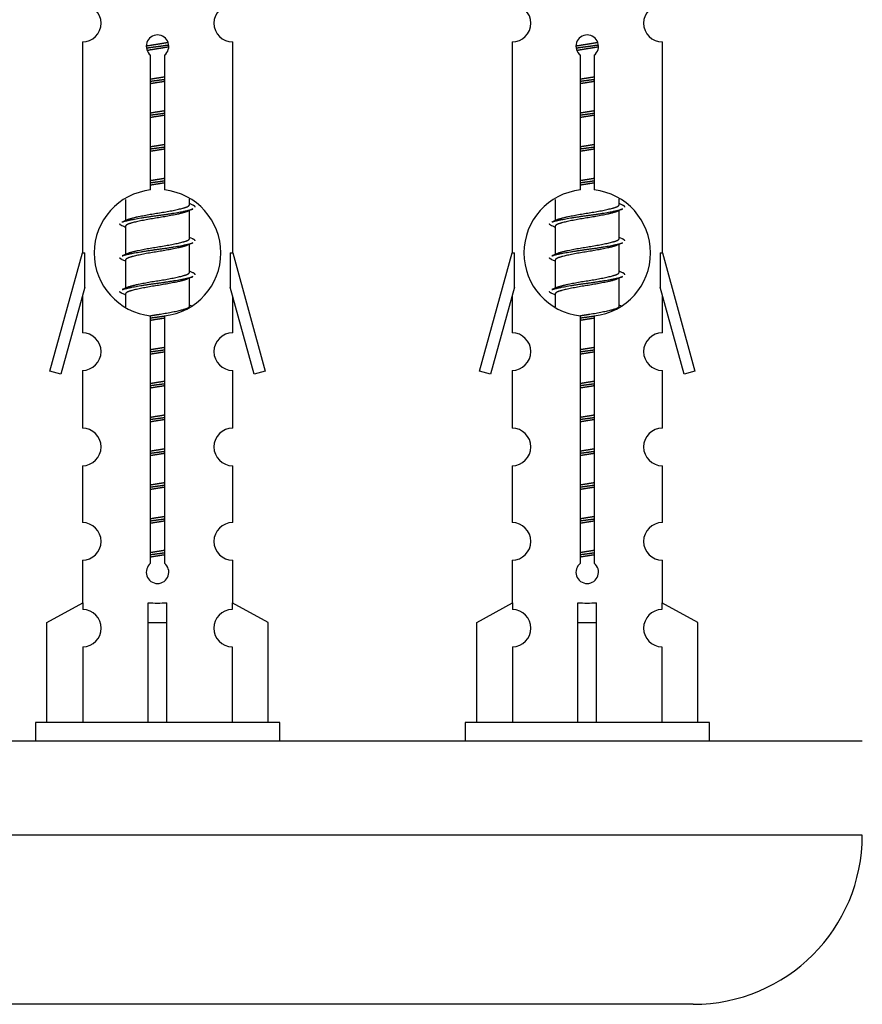
# Model space of a CAD drawing. Units: millimetres. Extents: x 0 to 1428, y 0 to 2501.
# Drawn here: x 497 to 542, y 1139 to 1191 of the extents above; entities that cross this region are included whole.
import ezdxf
from ezdxf import colors
from ezdxf.entities.mleader import LeaderData, LeaderLine
from ezdxf.math import Vec2, Vec3

# ---------------------------------------------------------------- set-up
doc = ezdxf.new("R2010")
doc.units = ezdxf.units.MM
doc.layers.add('DV5_Défaut', color=7, linetype='Continuous')
doc.layers.add('Défaut', color=7, linetype='Continuous')

# ---------------------------------------------------------------- blocks, each defined once
blk = doc.blocks.new('_DOT')
at = {"color": 0}
blk.add_line((0, 0), (-1, 0), dxfattribs=at)
at = {"color": 0, "const_width": 0.333}
blk.add_lwpolyline([(-0.1665, 0, 1), (0.1665, 0, 1)], format="xyb", close=True, dxfattribs=at)
blk = doc.blocks.new('SE4')
at = {"layer": 'DV5_Défaut', "color": 7, "linetype": 'Continuous'}
for p, q in [((500.591, 1190.108), (500.591, 1178.879)), ((508.591, 1178.879), (508.591, 1190.108)), ((523.454, 1190.108), (523.454, 1178.879)), ((531.454, 1178.879), (531.454, 1190.108)), ((504.225, 1182.229), (504.225, 1189.403)), ((504.956, 1189.403), (504.956, 1182.229)), ((527.089, 1182.229), (527.089, 1189.403)), ((527.819, 1189.403), (527.819, 1182.229)), ((502.891, 1181.729), (502.891, 1180.602)), ((506.291, 1181.446), (506.291, 1181.751)), ((506.469, 1181.422), (506.291, 1181.502)), ((525.754, 1181.729), (525.754, 1180.602)), ((529.154, 1181.446), (529.154, 1181.751)), ((529.332, 1181.422), (529.154, 1181.502)), ((506.291, 1179.646), (506.291, 1181.136)), ((529.154, 1179.646), (529.154, 1181.136)), ((503.044, 1180.671), (502.713, 1180.522)), ((525.907, 1180.671), (525.576, 1180.522)), ((502.891, 1180.293), (502.891, 1178.802)), ((525.754, 1180.293), (525.754, 1178.802)), ((506.469, 1179.622), (506.291, 1179.702)), ((506.291, 1177.846), (506.291, 1179.336)), ((529.332, 1179.622), (529.154, 1179.702)), ((529.154, 1177.846), (529.154, 1179.336)), ((498.865, 1172.589), (500.591, 1178.879)), ((500.591, 1178.879), (500.718, 1178.879)), ((500.718, 1177.054), (500.718, 1178.879)), ((503.044, 1178.871), (502.713, 1178.722)), ((508.464, 1178.879), (508.591, 1178.879)), ((508.464, 1178.879), (508.464, 1177.054)), ((508.591, 1178.879), (510.317, 1172.589)), ((521.728, 1172.589), (523.454, 1178.879)), ((523.454, 1178.879), (523.581, 1178.879)), ((523.581, 1177.054), (523.581, 1178.879)), ((525.907, 1178.871), (525.576, 1178.722)), ((531.327, 1178.879), (531.454, 1178.879)), ((531.327, 1178.879), (531.327, 1177.054)), ((531.454, 1178.879), (533.18, 1172.589)), ((502.891, 1178.493), (502.891, 1177.002)), ((525.754, 1178.493), (525.754, 1177.002)), ((506.469, 1177.822), (506.291, 1177.902)), ((529.332, 1177.822), (529.154, 1177.902)), ((506.291, 1176.046), (506.291, 1177.536)), ((529.154, 1176.046), (529.154, 1177.536)), ((500.718, 1177.054), (499.44, 1172.422)), ((503.044, 1177.071), (502.713, 1176.922)), ((509.742, 1172.422), (508.464, 1177.054)), ((523.581, 1177.054), (522.303, 1172.422)), ((525.907, 1177.071), (525.576, 1176.922)), ((532.605, 1172.422), (531.327, 1177.054)), ((500.591, 1176.593), (500.591, 1174.622)), ((502.891, 1176.693), (502.891, 1176.008)), ((508.591, 1174.622), (508.591, 1176.593)), ((523.454, 1176.593), (523.454, 1174.622)), ((525.754, 1176.693), (525.754, 1176.008)), ((531.454, 1174.622), (531.454, 1176.593)), ((506.469, 1176.022), (506.291, 1176.102)), ((529.332, 1176.022), (529.154, 1176.102)), ((504.225, 1162.355), (504.225, 1175.53)), ((504.956, 1175.53), (504.956, 1162.355)), ((527.089, 1162.355), (527.089, 1175.53)), ((527.819, 1175.53), (527.819, 1162.355)), ((499.44, 1172.422), (498.865, 1172.589)), ((500.591, 1172.623), (500.591, 1169.549)), ((508.591, 1169.549), (508.591, 1172.623)), ((510.317, 1172.589), (509.742, 1172.422)), ((522.303, 1172.422), (521.728, 1172.589)), ((523.454, 1172.623), (523.454, 1169.549)), ((531.454, 1169.549), (531.454, 1172.623)), ((533.18, 1172.589), (532.605, 1172.422)), ((500.591, 1167.55), (500.591, 1164.521)), ((508.591, 1164.521), (508.591, 1167.55)), ((523.454, 1167.55), (523.454, 1164.521)), ((531.454, 1164.521), (531.454, 1167.55)), ((500.591, 1162.522), (500.591, 1160.241)), ((508.591, 1160.241), (508.591, 1162.522)), ((523.454, 1162.522), (523.454, 1160.241)), ((531.454, 1160.241), (531.454, 1162.522)), ((498.71, 1159.206), (500.622, 1160.258)), ((500.622, 1160.258), (500.622, 1159.901)), ((504.091, 1159.206), (504.091, 1160.258)), ((505.091, 1159.206), (505.091, 1160.258)), ((510.472, 1159.206), (508.559, 1160.258)), ((508.559, 1160.258), (508.559, 1159.901)), ((521.573, 1159.206), (523.485, 1160.258)), ((523.485, 1160.258), (523.485, 1159.901)), ((526.954, 1159.206), (526.954, 1160.258)), ((527.954, 1159.206), (527.954, 1160.258)), ((533.335, 1159.206), (531.422, 1160.258)), ((531.422, 1160.258), (531.422, 1159.901)), ((498.71, 1153.879), (498.71, 1159.206)), ((504.091, 1153.879), (504.091, 1159.206)), ((504.091, 1159.206), (505.091, 1159.206)), ((505.091, 1153.879), (505.091, 1159.206)), ((510.472, 1153.879), (510.472, 1159.206)), ((521.573, 1153.879), (521.573, 1159.206)), ((526.954, 1153.879), (526.954, 1159.206)), ((526.954, 1159.206), (527.954, 1159.206)), ((527.954, 1153.879), (527.954, 1159.206)), ((533.335, 1153.879), (533.335, 1159.206)), ((500.622, 1157.902), (500.622, 1153.879)), ((508.559, 1157.902), (508.559, 1153.879)), ((523.485, 1157.902), (523.485, 1153.879)), ((531.422, 1157.902), (531.422, 1153.879)), ((511.091, 1153.879), (498.091, 1153.879)), ((498.091, 1153.879), (498.091, 1152.879)), ((511.091, 1152.879), (511.091, 1153.879)), ((533.954, 1153.879), (520.954, 1153.879)), ((520.954, 1153.879), (520.954, 1152.879)), ((533.954, 1152.879), (533.954, 1153.879)), ((542.091, 1152.879), (467.091, 1152.879)), ((542.091, 1147.879), (467.091, 1147.879)), ((533.091, 1138.879), (476.091, 1138.879))]:
    blk.add_line(p, q, dxfattribs=at)
for centre, radius, start, end in [((500.591, 1191.108), 1, 269.9999, 89.9999), ((508.591, 1191.108), 1, 90.0001, 270.0001), ((523.454, 1191.108), 1, 269.9999, 89.9999), ((531.454, 1191.108), 1, 90.0001, 270.0001), ((504.591, 1189.879), 0.6, 307.5089, 232.4911), ((527.454, 1189.879), 0.6, 307.5089, 232.4911), ((504.591, 1178.879), 3.369, 96.2248, 263.7752), ((504.591, 1178.879), 3.369, 276.2248, 83.7752), ((527.454, 1178.879), 3.369, 96.2248, 263.7752), ((527.454, 1178.879), 3.369, 276.2248, 83.7752), ((524.073, 1141.519), 43.426, 113.9154, 114.3798), ((546.936, 1141.519), 43.426, 113.9154, 114.3798), ((485.001, 1140.466), 43.609, 65.7801, 66.0363), ((507.864, 1140.466), 43.609, 65.7801, 66.0363), ((524.073, 1139.719), 43.426, 113.9154, 114.3798), ((546.936, 1139.719), 43.426, 113.9154, 114.3798), ((485.001, 1138.666), 43.609, 65.7801, 66.0363), ((507.864, 1138.666), 43.609, 65.7801, 66.0363), ((524.073, 1137.919), 43.426, 113.9154, 114.3798), ((546.936, 1137.919), 43.426, 113.9154, 114.3798), ((485.001, 1136.866), 43.609, 65.7801, 66.0363), ((507.864, 1136.866), 43.609, 65.7801, 66.0363), ((500.591, 1173.623), 1, 269.9999, 89.9999), ((508.591, 1173.623), 1, 90.0001, 270.0001), ((523.454, 1173.623), 1, 269.9999, 89.9999), ((531.454, 1173.623), 1, 90.0001, 270.0001), ((500.591, 1168.55), 1, 269.9999, 89.9999), ((508.591, 1168.55), 1, 90.0001, 270.0001), ((523.454, 1168.55), 1, 269.9999, 89.9999), ((531.454, 1168.55), 1, 90.0001, 270.0001), ((500.591, 1163.522), 1, 269.9999, 89.9999), ((508.591, 1163.522), 1, 90.0001, 270.0001), ((523.454, 1163.522), 1, 269.9999, 89.9999), ((531.454, 1163.522), 1, 90.0001, 270.0001), ((504.591, 1161.879), 0.6, 127.5089, 52.4911), ((527.454, 1161.879), 0.6, 127.5089, 52.4911), ((500.591, 1158.901), 1, 271.7978, 88.2022), ((508.591, 1158.901), 1, 91.7978, 268.2022), ((523.454, 1158.901), 1, 271.7978, 88.2022), ((531.454, 1158.901), 1, 91.7978, 268.2022), ((533.091, 1147.879), 9, 270, 0)]:
    blk.add_arc(centre, radius, start, end, dxfattribs=at)
for centre in [(504.591, 1162.442), (527.454, 1162.442)]:
    blk.add_ellipse(centre, major_axis=(-4, 0), ratio=0.550336, start_param=1.445468, end_param=1.696124, dxfattribs=at)
for points, weights, knots in [([(503.993, 1189.895), (504.282, 1189.949), (504.591, 1189.996), (504.882, 1190.04), (505.157, 1190.091)], [0.939348803165, 0.953614602406, 1, 0.956103165232, 0.940971964503], [0, 0, 0, 0.513782, 0.513782, 1, 1, 1]), ([(503.997, 1189.785), (504.287, 1189.83), (504.591, 1189.869), (504.896, 1189.909), (505.187, 1189.953)], [0.944594497748, 0.960866484608, 1, 0.960759642919, 0.944505817126], [0, 0, 0, 0.499318, 0.499318, 1, 1, 1]), ([(505.187, 1189.843), (504.899, 1189.79), (504.591, 1189.743), (504.308, 1189.699), (504.04, 1189.65)], [0.93941337998, 0.95371932236, 1, 0.957297361852, 0.941816530768], [0, 0, 0, 0.520105, 0.520105, 1, 1, 1]), ([(526.856, 1189.895), (527.145, 1189.949), (527.454, 1189.996), (527.745, 1190.04), (528.02, 1190.091)], [0.939348803165, 0.953614602406, 1, 0.956103165232, 0.940971964503], [0, 0, 0, 0.513782, 0.513782, 1, 1, 1]), ([(526.86, 1189.785), (527.15, 1189.83), (527.454, 1189.869), (527.759, 1189.909), (528.05, 1189.953)], [0.944594497748, 0.960866484608, 1, 0.960759642919, 0.944505817126], [0, 0, 0, 0.499318, 0.499318, 1, 1, 1]), ([(528.05, 1189.843), (527.762, 1189.79), (527.454, 1189.743), (527.171, 1189.699), (526.903, 1189.65)], [0.93941337998, 0.95371932236, 1, 0.957297361852, 0.941816530768], [0, 0, 0, 0.520105, 0.520105, 1, 1, 1]), ([(504.218, 1188.135), (504.402, 1188.167), (504.591, 1188.196), (504.779, 1188.225), (504.963, 1188.256)], [0.954711593229, 0.971138154054, 1, 0.971138154054, 0.954711593229], [0, 0, 0, 0.5, 0.5, 1, 1, 1]), ([(527.081, 1188.135), (527.265, 1188.167), (527.454, 1188.196), (527.642, 1188.225), (527.826, 1188.256)], [0.954711593229, 0.971138154054, 1, 0.971138154054, 0.954711593229], [0, 0, 0, 0.5, 0.5, 1, 1, 1]), ([(504.218, 1188.018), (504.403, 1188.045), (504.591, 1188.069), (504.779, 1188.094), (504.963, 1188.12)], [0.959880202632, 0.975436531063, 1, 0.975436531063, 0.959880202632], [0, 0, 0, 0.5, 0.5, 1, 1, 1]), ([(504.963, 1188.003), (504.779, 1187.971), (504.591, 1187.943), (504.402, 1187.914), (504.218, 1187.882)], [0.954711593229, 0.971138154054, 1, 0.971138154054, 0.954711593229], [0, 0, 0, 0.5, 0.5, 1, 1, 1]), ([(527.081, 1188.018), (527.266, 1188.045), (527.454, 1188.069), (527.642, 1188.094), (527.826, 1188.12)], [0.959880202632, 0.975436531063, 1, 0.975436531063, 0.959880202632], [0, 0, 0, 0.5, 0.5, 1, 1, 1]), ([(527.826, 1188.003), (527.642, 1187.971), (527.454, 1187.943), (527.265, 1187.914), (527.081, 1187.882)], [0.954711593229, 0.971138154054, 1, 0.971138154054, 0.954711593229], [0, 0, 0, 0.5, 0.5, 1, 1, 1]), ([(504.218, 1186.335), (504.402, 1186.367), (504.591, 1186.396), (504.779, 1186.425), (504.963, 1186.456)], [0.954711593229, 0.971138154054, 1, 0.971138154054, 0.954711593229], [0, 0, 0, 0.5, 0.5, 1, 1, 1]), ([(504.218, 1186.218), (504.403, 1186.245), (504.591, 1186.269), (504.779, 1186.294), (504.963, 1186.32)], [0.959880202632, 0.975436531063, 1, 0.975436531063, 0.959880202632], [0, 0, 0, 0.5, 0.5, 1, 1, 1]), ([(504.963, 1186.203), (504.779, 1186.171), (504.591, 1186.143), (504.402, 1186.114), (504.218, 1186.082)], [0.954711593229, 0.971138154054, 1, 0.971138154054, 0.954711593228], [0, 0, 0, 0.5, 0.5, 1, 1, 1]), ([(527.081, 1186.335), (527.265, 1186.367), (527.454, 1186.396), (527.642, 1186.425), (527.826, 1186.456)], [0.954711593229, 0.971138154054, 1, 0.971138154054, 0.954711593229], [0, 0, 0, 0.5, 0.5, 1, 1, 1]), ([(527.081, 1186.218), (527.266, 1186.245), (527.454, 1186.269), (527.642, 1186.294), (527.826, 1186.32)], [0.959880202632, 0.975436531063, 1, 0.975436531063, 0.959880202632], [0, 0, 0, 0.5, 0.5, 1, 1, 1]), ([(527.826, 1186.203), (527.642, 1186.171), (527.454, 1186.143), (527.265, 1186.114), (527.081, 1186.082)], [0.954711593229, 0.971138154054, 1, 0.971138154054, 0.954711593229], [0, 0, 0, 0.5, 0.5, 1, 1, 1]), ([(504.218, 1184.535), (504.402, 1184.567), (504.591, 1184.596), (504.779, 1184.625), (504.963, 1184.656)], [0.954711593229, 0.971138154054, 1, 0.971138154054, 0.954711593229], [0, 0, 0, 0.5, 0.5, 1, 1, 1]), ([(527.081, 1184.535), (527.265, 1184.567), (527.454, 1184.596), (527.642, 1184.625), (527.826, 1184.656)], [0.954711593229, 0.971138154054, 1, 0.971138154054, 0.954711593229], [0, 0, 0, 0.5, 0.5, 1, 1, 1]), ([(504.218, 1184.418), (504.403, 1184.445), (504.591, 1184.469), (504.779, 1184.494), (504.963, 1184.52)], [0.959880202632, 0.975436531063, 1, 0.975436531063, 0.959880202632], [0, 0, 0, 0.5, 0.5, 1, 1, 1]), ([(504.963, 1184.403), (504.779, 1184.371), (504.591, 1184.343), (504.402, 1184.314), (504.218, 1184.282)], [0.954711593229, 0.971138154054, 1, 0.971138154054, 0.954711593229], [0, 0, 0, 0.5, 0.5, 1, 1, 1]), ([(527.081, 1184.418), (527.266, 1184.445), (527.454, 1184.469), (527.642, 1184.494), (527.826, 1184.52)], [0.959880202632, 0.975436531063, 1, 0.975436531063, 0.959880202632], [0, 0, 0, 0.5, 0.5, 1, 1, 1]), ([(527.826, 1184.403), (527.642, 1184.371), (527.454, 1184.343), (527.265, 1184.314), (527.081, 1184.282)], [0.954711593229, 0.971138154054, 1, 0.971138154054, 0.954711593229], [0, 0, 0, 0.5, 0.5, 1, 1, 1]), ([(504.218, 1182.735), (504.402, 1182.767), (504.591, 1182.796), (504.779, 1182.825), (504.963, 1182.856)], [0.954711593229, 0.971138154054, 1, 0.971138154054, 0.954711593229], [0, 0, 0, 0.5, 0.5, 1, 1, 1]), ([(504.218, 1182.618), (504.403, 1182.645), (504.591, 1182.669), (504.779, 1182.694), (504.963, 1182.72)], [0.959880202632, 0.975436531063, 1, 0.975436531063, 0.959880202632], [0, 0, 0, 0.5, 0.5, 1, 1, 1]), ([(504.963, 1182.603), (504.779, 1182.571), (504.591, 1182.543), (504.402, 1182.514), (504.218, 1182.482)], [0.954711593229, 0.971138154054, 1, 0.971138154054, 0.954711593229], [0, 0, 0, 0.5, 0.5, 1, 1, 1]), ([(527.081, 1182.735), (527.265, 1182.767), (527.454, 1182.796), (527.642, 1182.825), (527.826, 1182.856)], [0.954711593229, 0.971138154054, 1, 0.971138154054, 0.954711593229], [0, 0, 0, 0.5, 0.5, 1, 1, 1]), ([(527.081, 1182.618), (527.266, 1182.645), (527.454, 1182.669), (527.642, 1182.694), (527.826, 1182.72)], [0.959880202632, 0.975436531063, 1, 0.975436531063, 0.959880202632], [0, 0, 0, 0.5, 0.5, 1, 1, 1]), ([(527.826, 1182.603), (527.642, 1182.571), (527.454, 1182.543), (527.265, 1182.514), (527.081, 1182.482)], [0.954711593229, 0.971138154054, 1, 0.971138154054, 0.954711593229], [0, 0, 0, 0.5, 0.5, 1, 1, 1]), ([(503.039, 1180.668), (503.074, 1180.682), (503.119, 1180.696), (503.609, 1180.846), (504.591, 1180.996), (505.572, 1181.146), (506.063, 1181.296), (506.291, 1181.365), (506.291, 1181.446)], [0.975402241, 0.986300230385, 1, 0.866025403784, 1, 0.866025403784, 1, 0.933012701892, 0.933012701892], [0, 0, 0, 0.039295, 0.039295, 0.423577, 0.423577, 0.807859, 0.807859, 1, 1, 1]), ([(525.902, 1180.668), (525.938, 1180.682), (525.982, 1180.696), (526.472, 1180.846), (527.454, 1180.996), (528.435, 1181.146), (528.926, 1181.296), (529.154, 1181.365), (529.154, 1181.446)], [0.975402241, 0.986300230385, 1, 0.866025403784, 1, 0.866025403784, 1, 0.933012701892, 0.933012701892], [0, 0, 0, 0.0392953, 0.0392953, 0.4235772, 0.4235772, 0.8078591, 0.8078591, 1, 1, 1]), ([(502.715, 1180.523), (502.774, 1180.547), (502.859, 1180.569), (503.436, 1180.719), (504.591, 1180.869), (505.745, 1181.019), (506.323, 1181.169), (506.408, 1181.191), (506.467, 1181.215)], [0.962920301125, 0.977772385376, 1, 0.866025403784, 1, 0.866025403784, 1, 0.977758704034, 0.962902020678], [0, 0, 0, 0.071147, 0.071147, 0.4999781, 0.4999781, 0.9288092, 0.9288092, 1, 1, 1]), ([(506.148, 1181.072), (506.11, 1181.057), (506.063, 1181.043), (505.572, 1180.893), (504.591, 1180.743), (503.609, 1180.593), (503.119, 1180.443), (502.891, 1180.373), (502.891, 1180.293)], [0.974028974407, 0.985429963116, 1, 0.866025403784, 1, 0.866025403784, 1, 0.933012701892, 0.933012701892], [0, 0, 0, 0.041687, 0.041687, 0.425012, 0.425012, 0.808337, 0.808337, 1, 1, 1]), ([(525.578, 1180.523), (525.637, 1180.547), (525.722, 1180.569), (526.299, 1180.719), (527.454, 1180.869), (528.609, 1181.019), (529.186, 1181.169), (529.271, 1181.191), (529.33, 1181.215)], [0.962920301125, 0.977772385376, 1, 0.866025403784, 1, 0.866025403784, 1, 0.977758704034, 0.962902020678], [0, 0, 0, 0.071147, 0.071147, 0.4999781, 0.4999781, 0.9288092, 0.9288092, 1, 1, 1]), ([(529.011, 1181.072), (528.973, 1181.057), (528.926, 1181.043), (528.435, 1180.893), (527.454, 1180.743), (526.472, 1180.593), (525.982, 1180.443), (525.754, 1180.373), (525.754, 1180.293)], [0.974028974407, 0.985429963116, 1, 0.866025403784, 1, 0.866025403784, 1, 0.933012701892, 0.933012701892], [0, 0, 0, 0.0416875, 0.0416875, 0.4250125, 0.4250125, 0.8083375, 0.8083375, 1, 1, 1]), ([(502.715, 1178.723), (502.774, 1178.747), (502.859, 1178.769), (503.436, 1178.919), (504.591, 1179.069), (505.745, 1179.219), (506.323, 1179.369), (506.408, 1179.391), (506.467, 1179.415)], [0.962920301125, 0.977772385376, 1, 0.866025403784, 1, 0.866025403784, 1, 0.977758704034, 0.962902020678], [0, 0, 0, 0.071147, 0.071147, 0.499978, 0.499978, 0.928809, 0.928809, 1, 1, 1]), ([(503.039, 1178.868), (503.074, 1178.882), (503.119, 1178.896), (503.609, 1179.046), (504.591, 1179.196), (505.572, 1179.346), (506.063, 1179.496), (506.291, 1179.565), (506.291, 1179.646)], [0.975402241, 0.986300230385, 1, 0.866025403784, 1, 0.866025403784, 1, 0.933012701892, 0.933012701892], [0, 0, 0, 0.0392953, 0.0392953, 0.4235772, 0.4235772, 0.8078591, 0.8078591, 1, 1, 1]), ([(525.578, 1178.723), (525.637, 1178.747), (525.722, 1178.769), (526.299, 1178.919), (527.454, 1179.069), (528.609, 1179.219), (529.186, 1179.369), (529.271, 1179.391), (529.33, 1179.415)], [0.962920301125, 0.977772385376, 1, 0.866025403784, 1, 0.866025403784, 1, 0.977758704034, 0.962902020678], [0, 0, 0, 0.071147, 0.071147, 0.499978, 0.499978, 0.928809, 0.928809, 1, 1, 1]), ([(525.902, 1178.868), (525.938, 1178.882), (525.982, 1178.896), (526.472, 1179.046), (527.454, 1179.196), (528.435, 1179.346), (528.926, 1179.496), (529.154, 1179.565), (529.154, 1179.646)], [0.975402241, 0.986300230385, 1, 0.866025403784, 1, 0.866025403784, 1, 0.933012701892, 0.933012701892], [0, 0, 0, 0.039295, 0.039295, 0.423577, 0.423577, 0.807859, 0.807859, 1, 1, 1]), ([(506.148, 1179.272), (506.11, 1179.257), (506.063, 1179.243), (505.572, 1179.093), (504.591, 1178.943), (503.609, 1178.793), (503.119, 1178.643), (502.891, 1178.573), (502.891, 1178.493)], [0.974028974407, 0.985429963116, 1, 0.866025403784, 1, 0.866025403784, 1, 0.933012701892, 0.933012701892], [0, 0, 0, 0.041687, 0.041687, 0.425012, 0.425012, 0.808337, 0.808337, 1, 1, 1]), ([(529.011, 1179.272), (528.973, 1179.257), (528.926, 1179.243), (528.435, 1179.093), (527.454, 1178.943), (526.472, 1178.793), (525.982, 1178.643), (525.754, 1178.573), (525.754, 1178.493)], [0.974028974407, 0.985429963116, 1, 0.866025403784, 1, 0.866025403784, 1, 0.933012701892, 0.933012701892], [0, 0, 0, 0.041687, 0.041687, 0.425012, 0.425012, 0.808337, 0.808337, 1, 1, 1]), ([(503.039, 1177.068), (503.074, 1177.082), (503.119, 1177.096), (503.609, 1177.246), (504.591, 1177.396), (505.572, 1177.546), (506.063, 1177.696), (506.291, 1177.765), (506.291, 1177.846)], [0.975402241, 0.986300230385, 1, 0.866025403784, 1, 0.866025403784, 1, 0.933012701892, 0.933012701892], [0, 0, 0, 0.039295, 0.039295, 0.423577, 0.423577, 0.807859, 0.807859, 1, 1, 1]), ([(525.902, 1177.068), (525.938, 1177.082), (525.982, 1177.096), (526.472, 1177.246), (527.454, 1177.396), (528.435, 1177.546), (528.926, 1177.696), (529.154, 1177.765), (529.154, 1177.846)], [0.975402241, 0.986300230385, 1, 0.866025403784, 1, 0.866025403784, 1, 0.933012701892, 0.933012701892], [0, 0, 0, 0.039295, 0.039295, 0.423577, 0.423577, 0.807859, 0.807859, 1, 1, 1]), ([(502.715, 1176.923), (502.774, 1176.947), (502.859, 1176.969), (503.436, 1177.119), (504.591, 1177.269), (505.745, 1177.419), (506.323, 1177.569), (506.408, 1177.591), (506.467, 1177.615)], [0.962920301125, 0.977772385376, 1, 0.866025403784, 1, 0.866025403784, 1, 0.977758704034, 0.962902020678], [0, 0, 0, 0.071147, 0.071147, 0.4999781, 0.4999781, 0.9288092, 0.9288092, 1, 1, 1]), ([(506.148, 1177.472), (506.11, 1177.457), (506.063, 1177.443), (505.572, 1177.293), (504.591, 1177.143), (503.609, 1176.993), (503.119, 1176.843), (502.891, 1176.773), (502.891, 1176.693)], [0.974028974407, 0.985429963116, 1, 0.866025403784, 1, 0.866025403784, 1, 0.933012701892, 0.933012701892], [0, 0, 0, 0.041687, 0.041687, 0.425012, 0.425012, 0.808337, 0.808337, 1, 1, 1]), ([(525.578, 1176.923), (525.637, 1176.947), (525.722, 1176.969), (526.299, 1177.119), (527.454, 1177.269), (528.609, 1177.419), (529.186, 1177.569), (529.271, 1177.591), (529.33, 1177.615)], [0.962920301125, 0.977772385376, 1, 0.866025403784, 1, 0.866025403784, 1, 0.977758704034, 0.962902020678], [0, 0, 0, 0.071147, 0.071147, 0.499978, 0.499978, 0.928809, 0.928809, 1, 1, 1]), ([(529.011, 1177.472), (528.973, 1177.457), (528.926, 1177.443), (528.435, 1177.293), (527.454, 1177.143), (526.472, 1176.993), (525.982, 1176.843), (525.754, 1176.773), (525.754, 1176.693)], [0.974028974407, 0.985429963116, 1, 0.866025403784, 1, 0.866025403784, 1, 0.933012701892, 0.933012701892], [0, 0, 0, 0.041687, 0.041687, 0.425012, 0.425012, 0.808337, 0.808337, 1, 1, 1]), ([(504.162, 1175.525), (504.373, 1175.562), (504.591, 1175.596), (505.572, 1175.746), (506.063, 1175.896), (506.291, 1175.965), (506.291, 1176.046)], [0.950012709605, 0.966758584374, 1, 0.866025403784, 1, 0.933012701892, 0.933012701892], [0, 0, 0, 0.141934, 0.141934, 0.713978, 0.713978, 1, 1, 1]), ([(527.073, 1175.534), (527.261, 1175.566), (527.454, 1175.596), (528.435, 1175.746), (528.926, 1175.896), (529.154, 1175.965), (529.154, 1176.046)], [0.95394341393, 0.970457218806, 1, 0.866025403784, 1, 0.933012701892, 0.933012701892], [0, 0, 0, 0.128166, 0.128166, 0.709389, 0.709389, 1, 1, 1]), ([(504.218, 1175.418), (504.403, 1175.445), (504.591, 1175.469), (504.779, 1175.494), (504.963, 1175.52)], [0.959880202632, 0.975436531063, 1, 0.975436531063, 0.959880202632], [0, 0, 0, 0.5, 0.5, 1, 1, 1]), ([(504.963, 1175.403), (504.779, 1175.371), (504.591, 1175.343), (504.402, 1175.314), (504.218, 1175.282)], [0.954711593229, 0.971138154054, 1, 0.971138154054, 0.954711593229], [0, 0, 0, 0.5, 0.5, 1, 1, 1]), ([(527.081, 1175.418), (527.266, 1175.445), (527.454, 1175.469), (527.642, 1175.494), (527.826, 1175.52)], [0.959880202632, 0.975436531063, 1, 0.975436531063, 0.959880202632], [0, 0, 0, 0.5, 0.5, 1, 1, 1]), ([(527.826, 1175.403), (527.642, 1175.371), (527.454, 1175.343), (527.265, 1175.314), (527.081, 1175.282)], [0.954711593229, 0.971138154054, 1, 0.971138154054, 0.954711593229], [0, 0, 0, 0.5, 0.5, 1, 1, 1]), ([(504.218, 1173.735), (504.402, 1173.767), (504.591, 1173.796), (504.779, 1173.825), (504.963, 1173.856)], [0.954711593229, 0.971138154054, 1, 0.971138154054, 0.954711593229], [0, 0, 0, 0.5, 0.5, 1, 1, 1]), ([(504.218, 1173.618), (504.403, 1173.645), (504.591, 1173.669), (504.779, 1173.694), (504.963, 1173.72)], [0.959880202632, 0.975436531063, 1, 0.975436531063, 0.959880202632], [0, 0, 0, 0.5, 0.5, 1, 1, 1]), ([(504.963, 1173.603), (504.779, 1173.571), (504.591, 1173.543), (504.402, 1173.514), (504.218, 1173.482)], [0.954711593229, 0.971138154054, 1, 0.971138154054, 0.954711593229], [0, 0, 0, 0.5, 0.5, 1, 1, 1]), ([(527.081, 1173.735), (527.265, 1173.767), (527.454, 1173.796), (527.642, 1173.825), (527.826, 1173.856)], [0.954711593229, 0.971138154054, 1, 0.971138154054, 0.954711593229], [0, 0, 0, 0.5, 0.5, 1, 1, 1]), ([(527.081, 1173.618), (527.266, 1173.645), (527.454, 1173.669), (527.642, 1173.694), (527.826, 1173.72)], [0.959880202632, 0.975436531063, 1, 0.975436531063, 0.959880202632], [0, 0, 0, 0.5, 0.5, 1, 1, 1]), ([(527.826, 1173.603), (527.642, 1173.571), (527.454, 1173.543), (527.265, 1173.514), (527.081, 1173.482)], [0.954711593229, 0.971138154054, 1, 0.971138154054, 0.954711593229], [0, 0, 0, 0.5, 0.5, 1, 1, 1]), ([(504.218, 1171.935), (504.402, 1171.967), (504.591, 1171.996), (504.779, 1172.025), (504.963, 1172.056)], [0.954711593229, 0.971138154054, 1, 0.971138154054, 0.954711593229], [0, 0, 0, 0.5, 0.5, 1, 1, 1]), ([(527.081, 1171.935), (527.265, 1171.967), (527.454, 1171.996), (527.642, 1172.025), (527.826, 1172.056)], [0.954711593229, 0.971138154054, 1, 0.971138154054, 0.954711593229], [0, 0, 0, 0.5, 0.5, 1, 1, 1]), ([(504.218, 1171.818), (504.403, 1171.845), (504.591, 1171.869), (504.779, 1171.894), (504.963, 1171.92)], [0.959880202632, 0.975436531063, 1, 0.975436531063, 0.959880202632], [0, 0, 0, 0.5, 0.5, 1, 1, 1]), ([(504.963, 1171.803), (504.779, 1171.771), (504.591, 1171.743), (504.402, 1171.714), (504.218, 1171.682)], [0.954711593229, 0.971138154054, 1, 0.971138154054, 0.954711593228], [0, 0, 0, 0.5, 0.5, 1, 1, 1]), ([(527.081, 1171.818), (527.266, 1171.845), (527.454, 1171.869), (527.642, 1171.894), (527.826, 1171.92)], [0.959880202632, 0.975436531063, 1, 0.975436531063, 0.959880202632], [0, 0, 0, 0.5, 0.5, 1, 1, 1]), ([(527.826, 1171.803), (527.642, 1171.771), (527.454, 1171.743), (527.265, 1171.714), (527.081, 1171.682)], [0.954711593229, 0.971138154054, 1, 0.971138154054, 0.954711593229], [0, 0, 0, 0.5, 0.5, 1, 1, 1]), ([(504.218, 1170.135), (504.402, 1170.167), (504.591, 1170.196), (504.779, 1170.225), (504.963, 1170.256)], [0.954711593229, 0.971138154054, 1, 0.971138154054, 0.954711593229], [0, 0, 0, 0.5, 0.5, 1, 1, 1]), ([(504.218, 1170.018), (504.403, 1170.045), (504.591, 1170.069), (504.779, 1170.094), (504.963, 1170.12)], [0.959880202632, 0.975436531063, 1, 0.975436531063, 0.959880202632], [0, 0, 0, 0.5, 0.5, 1, 1, 1]), ([(504.963, 1170.003), (504.779, 1169.971), (504.591, 1169.943), (504.402, 1169.914), (504.218, 1169.882)], [0.954711593229, 0.971138154054, 1, 0.971138154054, 0.954711593229], [0, 0, 0, 0.5, 0.5, 1, 1, 1]), ([(527.081, 1170.135), (527.265, 1170.167), (527.454, 1170.196), (527.642, 1170.225), (527.826, 1170.256)], [0.954711593229, 0.971138154054, 1, 0.971138154054, 0.954711593229], [0, 0, 0, 0.5, 0.5, 1, 1, 1]), ([(527.081, 1170.018), (527.266, 1170.045), (527.454, 1170.069), (527.642, 1170.094), (527.826, 1170.12)], [0.959880202632, 0.975436531063, 1, 0.975436531063, 0.959880202632], [0, 0, 0, 0.5, 0.5, 1, 1, 1]), ([(527.826, 1170.003), (527.642, 1169.971), (527.454, 1169.943), (527.265, 1169.914), (527.081, 1169.882)], [0.954711593229, 0.971138154054, 1, 0.971138154054, 0.954711593229], [0, 0, 0, 0.5, 0.5, 1, 1, 1]), ([(504.218, 1168.335), (504.402, 1168.367), (504.591, 1168.396), (504.779, 1168.425), (504.963, 1168.456)], [0.954711593229, 0.971138154054, 1, 0.971138154054, 0.954711593229], [0, 0, 0, 0.5, 0.5, 1, 1, 1]), ([(504.218, 1168.218), (504.403, 1168.245), (504.591, 1168.269), (504.779, 1168.294), (504.963, 1168.32)], [0.959880202632, 0.975436531063, 1, 0.975436531063, 0.959880202632], [0, 0, 0, 0.5, 0.5, 1, 1, 1]), ([(527.081, 1168.335), (527.265, 1168.367), (527.454, 1168.396), (527.642, 1168.425), (527.826, 1168.456)], [0.954711593229, 0.971138154054, 1, 0.971138154054, 0.954711593229], [0, 0, 0, 0.5, 0.5, 1, 1, 1]), ([(527.081, 1168.218), (527.266, 1168.245), (527.454, 1168.269), (527.642, 1168.294), (527.826, 1168.32)], [0.959880202632, 0.975436531063, 1, 0.975436531063, 0.959880202632], [0, 0, 0, 0.5, 0.5, 1, 1, 1]), ([(504.963, 1168.203), (504.779, 1168.171), (504.591, 1168.143), (504.402, 1168.114), (504.218, 1168.082)], [0.954711593229, 0.971138154054, 1, 0.971138154054, 0.954711593228], [0, 0, 0, 0.5, 0.5, 1, 1, 1]), ([(527.826, 1168.203), (527.642, 1168.171), (527.454, 1168.143), (527.265, 1168.114), (527.081, 1168.082)], [0.954711593229, 0.971138154054, 1, 0.971138154054, 0.954711593229], [0, 0, 0, 0.5, 0.5, 1, 1, 1]), ([(504.218, 1166.535), (504.402, 1166.567), (504.591, 1166.596), (504.779, 1166.625), (504.963, 1166.656)], [0.954711593229, 0.971138154054, 1, 0.971138154054, 0.954711593229], [0, 0, 0, 0.5, 0.5, 1, 1, 1]), ([(504.218, 1166.418), (504.403, 1166.445), (504.591, 1166.469), (504.779, 1166.494), (504.963, 1166.52)], [0.959880202632, 0.975436531063, 1, 0.975436531063, 0.959880202632], [0, 0, 0, 0.5, 0.5, 1, 1, 1]), ([(504.963, 1166.403), (504.779, 1166.371), (504.591, 1166.343), (504.402, 1166.314), (504.218, 1166.282)], [0.954711593229, 0.971138154054, 1, 0.971138154054, 0.954711593229], [0, 0, 0, 0.5, 0.5, 1, 1, 1]), ([(527.081, 1166.535), (527.265, 1166.567), (527.454, 1166.596), (527.642, 1166.625), (527.826, 1166.656)], [0.954711593229, 0.971138154054, 1, 0.971138154054, 0.954711593229], [0, 0, 0, 0.5, 0.5, 1, 1, 1]), ([(527.081, 1166.418), (527.266, 1166.445), (527.454, 1166.469), (527.642, 1166.494), (527.826, 1166.52)], [0.959880202632, 0.975436531063, 1, 0.975436531063, 0.959880202632], [0, 0, 0, 0.5, 0.5, 1, 1, 1]), ([(527.826, 1166.403), (527.642, 1166.371), (527.454, 1166.343), (527.265, 1166.314), (527.081, 1166.282)], [0.954711593229, 0.971138154054, 1, 0.971138154054, 0.954711593229], [0, 0, 0, 0.5, 0.5, 1, 1, 1]), ([(504.218, 1164.735), (504.402, 1164.767), (504.591, 1164.796), (504.779, 1164.825), (504.963, 1164.856)], [0.954711593229, 0.971138154054, 1, 0.971138154054, 0.954711593229], [0, 0, 0, 0.5, 0.5, 1, 1, 1]), ([(504.218, 1164.618), (504.403, 1164.645), (504.591, 1164.669), (504.779, 1164.694), (504.963, 1164.72)], [0.959880202632, 0.975436531063, 1, 0.975436531063, 0.959880202632], [0, 0, 0, 0.5, 0.5, 1, 1, 1]), ([(527.081, 1164.735), (527.265, 1164.767), (527.454, 1164.796), (527.642, 1164.825), (527.826, 1164.856)], [0.954711593229, 0.971138154054, 1, 0.971138154054, 0.954711593229], [0, 0, 0, 0.5, 0.5, 1, 1, 1]), ([(527.081, 1164.618), (527.266, 1164.645), (527.454, 1164.669), (527.642, 1164.694), (527.826, 1164.72)], [0.959880202632, 0.975436531063, 1, 0.975436531063, 0.959880202632], [0, 0, 0, 0.5, 0.5, 1, 1, 1]), ([(504.963, 1164.603), (504.779, 1164.571), (504.591, 1164.543), (504.402, 1164.514), (504.218, 1164.482)], [0.954711593229, 0.971138154054, 1, 0.971138154054, 0.954711593229], [0, 0, 0, 0.5, 0.5, 1, 1, 1]), ([(527.826, 1164.603), (527.642, 1164.571), (527.454, 1164.543), (527.265, 1164.514), (527.081, 1164.482)], [0.954711593229, 0.971138154054, 1, 0.971138154054, 0.954711593229], [0, 0, 0, 0.5, 0.5, 1, 1, 1]), ([(504.218, 1162.935), (504.402, 1162.967), (504.591, 1162.996), (504.779, 1163.025), (504.963, 1163.056)], [0.954711593229, 0.971138154054, 1, 0.971138154054, 0.954711593229], [0, 0, 0, 0.5, 0.5, 1, 1, 1]), ([(504.218, 1162.818), (504.403, 1162.845), (504.591, 1162.869), (504.779, 1162.894), (504.963, 1162.92)], [0.959880202632, 0.975436531063, 1, 0.975436531063, 0.959880202632], [0, 0, 0, 0.5, 0.5, 1, 1, 1]), ([(504.963, 1162.803), (504.779, 1162.771), (504.591, 1162.743), (504.402, 1162.714), (504.218, 1162.682)], [0.954711593229, 0.971138154054, 1, 0.971138154054, 0.954711593229], [0, 0, 0, 0.5, 0.5, 1, 1, 1]), ([(527.081, 1162.935), (527.265, 1162.967), (527.454, 1162.996), (527.642, 1163.025), (527.826, 1163.056)], [0.954711593229, 0.971138154054, 1, 0.971138154054, 0.954711593229], [0, 0, 0, 0.5, 0.5, 1, 1, 1]), ([(527.081, 1162.818), (527.266, 1162.845), (527.454, 1162.869), (527.642, 1162.894), (527.826, 1162.92)], [0.959880202632, 0.975436531063, 1, 0.975436531063, 0.959880202632], [0, 0, 0, 0.5, 0.5, 1, 1, 1]), ([(527.826, 1162.803), (527.642, 1162.771), (527.454, 1162.743), (527.265, 1162.714), (527.081, 1162.682)], [0.954711593229, 0.971138154054, 1, 0.971138154054, 0.954711593229], [0, 0, 0, 0.5, 0.5, 1, 1, 1])]:
    blk.add_rational_spline(points, weights, degree=2, knots=knots, dxfattribs=at)
for points, weights in [([(506.591, 1181.319), (506.591, 1181.373), (506.467, 1181.423)], [0.933012701892, 0.933012701892, 0.962852408417]), ([(529.454, 1181.319), (529.454, 1181.373), (529.33, 1181.423)], [0.933012701892, 0.933012701892, 0.962852408417]), ([(502.715, 1180.315), (502.591, 1180.366), (502.591, 1180.419)], [0.962841140698, 0.933012701892, 0.933012701892]), ([(525.578, 1180.315), (525.454, 1180.366), (525.454, 1180.419)], [0.962841140698, 0.933012701892, 0.933012701892]), ([(506.591, 1179.519), (506.591, 1179.573), (506.467, 1179.623)], [0.933012701892, 0.933012701892, 0.962852408417]), ([(529.454, 1179.519), (529.454, 1179.573), (529.33, 1179.623)], [0.933012701892, 0.933012701892, 0.962852408417]), ([(502.715, 1178.515), (502.591, 1178.566), (502.591, 1178.619)], [0.962841140698, 0.933012701892, 0.933012701892]), ([(525.578, 1178.515), (525.454, 1178.566), (525.454, 1178.619)], [0.962841140698, 0.933012701892, 0.933012701892]), ([(506.591, 1177.719), (506.591, 1177.773), (506.467, 1177.823)], [0.933012701892, 0.933012701892, 0.962852408417]), ([(529.454, 1177.719), (529.454, 1177.773), (529.33, 1177.823)], [0.933012701892, 0.933012701892, 0.962852408417]), ([(502.715, 1176.715), (502.591, 1176.766), (502.591, 1176.819)], [0.962841140698, 0.933012701892, 0.933012701892]), ([(525.578, 1176.715), (525.454, 1176.766), (525.454, 1176.819)], [0.962841140698, 0.933012701892, 0.933012701892])]:
    blk.add_rational_spline(points, weights, degree=2, dxfattribs=at)

msp = doc.modelspace()

# ---------------------------------------------------------------- block references
at = {"layer": 'Défaut'}
msp.add_blockref('SE4', (0, 0), dxfattribs=at)

# ---------------------------------------------------------------- leaders
at = {"layer": 'Défaut', "color": 7, "linetype": 'Continuous'}
ml = msp.add_multileader_mtext('Standard', dxfattribs=at)
ml.set_content('{\\pxsm0.9;\\fSolid Edge ISO|b1||i0||c0|p34;\\W1.;13/11/2019\\P}', color=256)
ml.set_leader_properties()
ml.set_arrow_properties(name='DOT')
ml.build(insert=Vec2(0, 0))
ml.multileader.update_dxf_attribs({"leader_type": 0, "dogleg_length": 0, "arrow_head_size": 12})
ctx = ml.context
ctx.base_point, ctx.char_height, ctx.arrow_head_size, ctx.landing_gap_size = Vec3(1105.096, 2493.523), 12, 12, 4.2
notes = []
notes.append((ctx, [(0, (0, 0, 0), (0, 0), (1, 0), 1, [])]))
ctx.mtext.insert = Vec3(1107.096, 2499.643)
for ctx, leaders in notes:
    for number, flags, end, landing, length, lines in leaders:
        leader = LeaderData()
        leader.index, (leader.has_last_leader_line, leader.has_dogleg_vector, leader.attachment_direction) = number, flags
        leader.last_leader_point, leader.dogleg_vector, leader.dogleg_length = Vec3(end), Vec3(landing), length
        for number, points, colour, breaks in lines:
            line = LeaderLine()
            line.index, line.vertices, line.color, line.breaks = number, Vec3.list(points), colors.encode_raw_color(colour), breaks
            leader.lines.append(line)
        ctx.leaders.append(leader)

doc.saveas('drawing.dxf')
